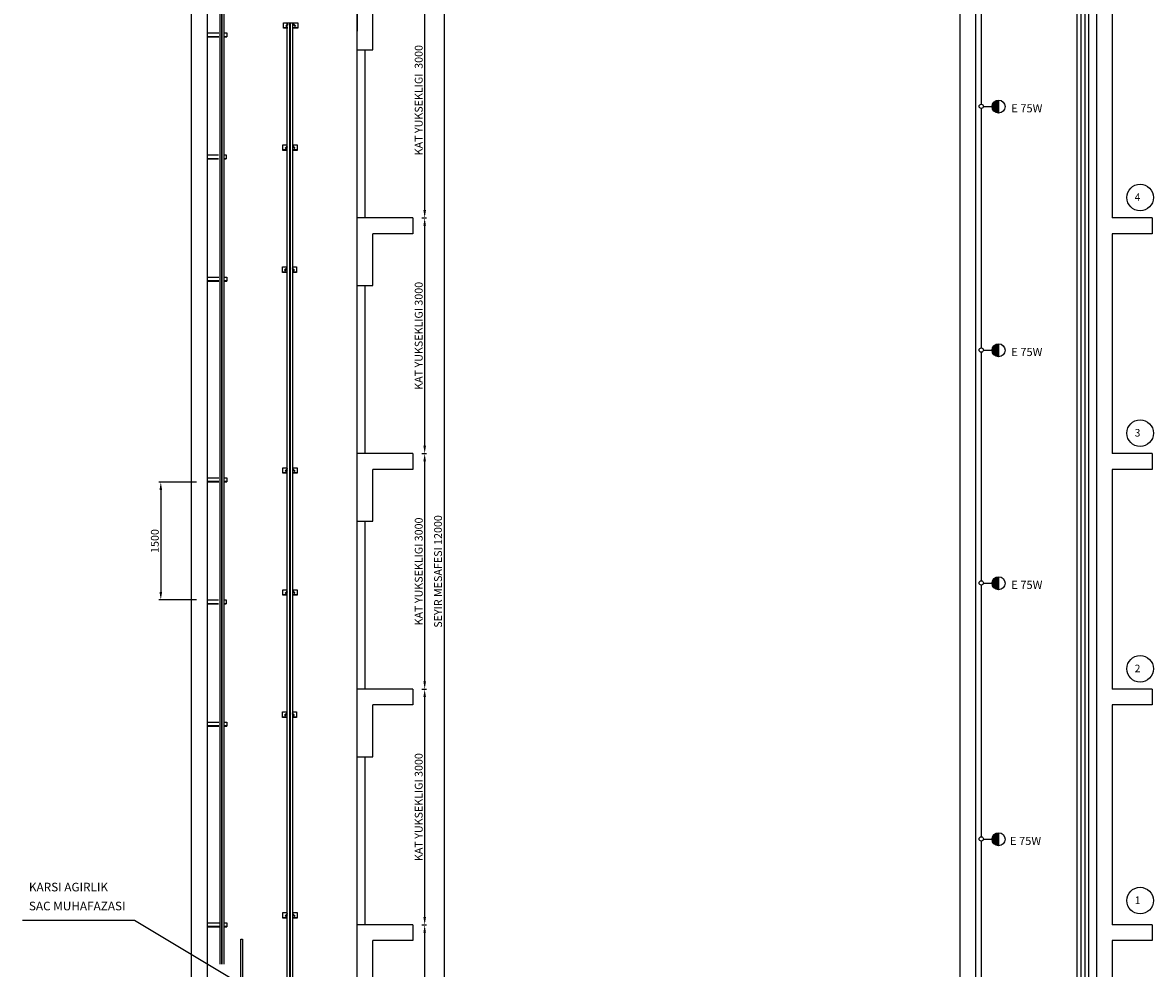
# Model space of a CAD drawing. Units: millimetres. Extents: x -27473 to 475, y 12702 to 21602.
# Drawn here: x -17134 to -14253, y 14850 to 17258 of the extents above; entities that cross this region are included whole.
import ezdxf

# ---------------------------------------------------------------- set-up
doc = ezdxf.new("R2010")
doc.units = ezdxf.units.MM
for name, color, linetype in [('KABLO', 1, 'Continuous'), ('KARKAS', 60, 'Continuous'), ('KONSOL', 14, 'Continuous'), ('KUYU', 9, 'Continuous'), ('NPU', 40, 'Continuous'), ('OLCU', 40, 'Continuous'), ('RAY', 5, 'Continuous'), ('YAZı', 4, 'Continuous')]:
    doc.layers.add(name, color=color, linetype=linetype)
doc.styles.add('ROMANS', font='romans', dxfattribs={"width": 0.7})
doc.styles.add('ROMANT', font='romant', dxfattribs={"height": 4})
doc.dimstyles.new('UMUT2', dxfattribs={"dimtxt": 20, "dimasz": 20, "dimexe": 5, "dimexo": 5, "dimgap": 5, "dimtad": 1, "dimdec": 0, "dimlfac": 2, "dimzin": 0, "dimdsep": 46, "dimtxsty": 'Standard', "dimcen": 0, "dimclrd": 2, "dimclre": 2, "dimclrt": 2, "dimadec": 0, "dimazin": 0, "dimtfac": 0.333333, "dimtdec": 0, "dimtix": 1, "dimtofl": 0, "dimtmove": 2, "dimatfit": 3, "dimfxl": 1, "dimtolj": 1, "dimtzin": 0, "dimarcsym": 0})

# ---------------------------------------------------------------- blocks, each defined once
blk = doc.blocks.new('*D16')
at = {"layer": 'DEFPOINTS', "color": 0, "ltscale": 4}
for p in [(-16121.5, 16760.3), (-16109.5, 16760.3), (-16121.5, 16160.3)]:
    blk.add_point(p, dxfattribs=at)
at = {"layer": 'OLCU', "color": 2, "lineweight": -2, "ltscale": 4}
for p, q in [((-16116.5, 16760.3), (-16104.5, 16760.3)), ((-16109.5, 16180.3), (-16109.5, 16740.3)), ((-16116.5, 16160.3), (-16104.5, 16160.3))]:
    blk.add_line(p, q, dxfattribs=at)
at = {"layer": 'OLCU', "color": 2, "ltscale": 4}
for points in [[(-16112.8, 16740.3), (-16106.2, 16740.3), (-16109.5, 16760.3)], [(-16112.8, 16180.3), (-16106.2, 16180.3), (-16109.5, 16160.3)]]:
    blk.add_solid(points, dxfattribs=at)
at = {"layer": 'OLCU', "color": 2, "ltscale": 4, "insert": (-16124.7, 16460.3), "char_height": 20, "attachment_point": 5, "rotation": 90}
blk.add_mtext('\\A1;KAT YUKSEKLIGI {\\fTxt|b0|i0|c162|p2;3}000', dxfattribs=at)
blk = doc.blocks.new('*D12')
at = {"layer": 'DEFPOINTS', "color": 0, "ltscale": 4}
for p in [(-16098, 17360.3), (-16098, 14360.3), (-16060.2, 14360.3)]:
    blk.add_point(p, dxfattribs=at)
at = {"layer": 'OLCU', "color": 2, "lineweight": -2, "ltscale": 4}
for p, q in [((-16093, 17360.3), (-16055.2, 17360.3)), ((-16060.2, 17340.3), (-16060.2, 14380.3)), ((-16093, 14360.3), (-16055.2, 14360.3))]:
    blk.add_line(p, q, dxfattribs=at)
at = {"layer": 'OLCU', "color": 2, "ltscale": 4}
for points in [[(-16063.5, 17340.3), (-16056.9, 17340.3), (-16060.2, 17360.3)], [(-16063.5, 14380.3), (-16056.9, 14380.3), (-16060.2, 14360.3)]]:
    blk.add_solid(points, dxfattribs=at)
at = {"layer": 'OLCU', "color": 2, "ltscale": 4, "insert": (-16075.4, 15860.3), "char_height": 20, "attachment_point": 5, "rotation": 90}
blk.add_mtext('\\A1;SEYIR MESAFESI {\\fTxt|b0|i0|c162|p2;12000}', dxfattribs=at)
blk = doc.blocks.new('*D17')
at = {"layer": 'DEFPOINTS', "color": 0, "ltscale": 4}
for p in [(-16121.5, 17360.3), (-16109.5, 17360.3), (-16121.5, 16760.3)]:
    blk.add_point(p, dxfattribs=at)
at = {"layer": 'OLCU', "color": 2, "lineweight": -2, "ltscale": 4}
for p, q in [((-16116.5, 17360.3), (-16104.5, 17360.3)), ((-16109.5, 16780.3), (-16109.5, 17340.3)), ((-16116.5, 16760.3), (-16104.5, 16760.3))]:
    blk.add_line(p, q, dxfattribs=at)
at = {"layer": 'OLCU', "color": 2, "ltscale": 4}
for points in [[(-16112.8, 17340.3), (-16106.2, 17340.3), (-16109.5, 17360.3)], [(-16112.8, 16780.3), (-16106.2, 16780.3), (-16109.5, 16760.3)]]:
    blk.add_solid(points, dxfattribs=at)
at = {"layer": 'OLCU', "color": 2, "ltscale": 4, "insert": (-16124.7, 17060.3), "char_height": 20, "attachment_point": 5, "rotation": 90}
blk.add_mtext('\\A1;KAT YUKSEKLIGI{\\fTxt|b0|i0|c162|p2;  3}000', dxfattribs=at)
blk = doc.blocks.new('*D30')
at = {"layer": 'DEFPOINTS', "color": 0, "ltscale": 4}
for p in [(-16121.5, 16160.3), (-16109.5, 16160.3), (-16121.5, 15560.3)]:
    blk.add_point(p, dxfattribs=at)
at = {"layer": 'OLCU', "color": 2, "lineweight": -2, "ltscale": 4}
for p, q in [((-16116.5, 16160.3), (-16104.5, 16160.3)), ((-16109.5, 15580.3), (-16109.5, 16140.3)), ((-16116.5, 15560.3), (-16104.5, 15560.3))]:
    blk.add_line(p, q, dxfattribs=at)
at = {"layer": 'OLCU', "color": 2, "ltscale": 4}
for points in [[(-16112.8, 16140.3), (-16106.2, 16140.3), (-16109.5, 16160.3)], [(-16112.8, 15580.3), (-16106.2, 15580.3), (-16109.5, 15560.3)]]:
    blk.add_solid(points, dxfattribs=at)
at = {"layer": 'OLCU', "color": 2, "ltscale": 4, "insert": (-16124.7, 15860.3), "char_height": 20, "attachment_point": 5, "rotation": 90}
blk.add_mtext('\\A1;KAT YUKSEKLIGI {\\fTxt|b0|i0|c162|p2;3}000', dxfattribs=at)
blk = doc.blocks.new('*D31')
at = {"layer": 'DEFPOINTS', "color": 0, "ltscale": 4}
for p in [(-16121.5, 15560.3), (-16109.5, 15560.3), (-16121.5, 14960.3)]:
    blk.add_point(p, dxfattribs=at)
at = {"layer": 'OLCU', "color": 2, "lineweight": -2, "ltscale": 4}
for p, q in [((-16116.5, 15560.3), (-16104.5, 15560.3)), ((-16109.5, 14980.3), (-16109.5, 15540.3)), ((-16116.5, 14960.3), (-16104.5, 14960.3))]:
    blk.add_line(p, q, dxfattribs=at)
at = {"layer": 'OLCU', "color": 2, "ltscale": 4}
for points in [[(-16112.8, 15540.3), (-16106.2, 15540.3), (-16109.5, 15560.3)], [(-16112.8, 14980.3), (-16106.2, 14980.3), (-16109.5, 14960.3)]]:
    blk.add_solid(points, dxfattribs=at)
at = {"layer": 'OLCU', "color": 2, "ltscale": 4, "insert": (-16124.7, 15260.3), "char_height": 20, "attachment_point": 5, "rotation": 90}
blk.add_mtext('\\A1;KAT YUKSEKLIGI {\\fTxt|b0|i0|c162|p2;3}000', dxfattribs=at)
blk = doc.blocks.new('*D32')
at = {"layer": 'DEFPOINTS', "color": 0, "ltscale": 4}
for p in [(-16121.5, 14960.3), (-16109.5, 14960.3), (-16121.5, 14360.3)]:
    blk.add_point(p, dxfattribs=at)
at = {"layer": 'OLCU', "color": 2, "lineweight": -2, "ltscale": 4}
for p, q in [((-16116.5, 14960.3), (-16104.5, 14960.3)), ((-16109.5, 14380.3), (-16109.5, 14940.3)), ((-16116.5, 14360.3), (-16104.5, 14360.3))]:
    blk.add_line(p, q, dxfattribs=at)
at = {"layer": 'OLCU', "color": 2, "ltscale": 4}
for points in [[(-16112.8, 14940.3), (-16106.2, 14940.3), (-16109.5, 14960.3)], [(-16112.8, 14380.3), (-16106.2, 14380.3), (-16109.5, 14360.3)]]:
    blk.add_solid(points, dxfattribs=at)
at = {"layer": 'OLCU', "color": 2, "ltscale": 4, "insert": (-16124.7, 14660.3), "char_height": 20, "attachment_point": 5, "rotation": 90}
blk.add_mtext('\\A1;KAT YUKSEKLIGI {\\fTxt|b0|i0|c162|p2;3}000', dxfattribs=at)
blk = doc.blocks.new('*D37')
at = {"layer": 'DEFPOINTS', "color": 0, "ltscale": 4}
for p in [(-16685.5, 16087.8), (-16781.6, 15787.8), (-16685.5, 15787.8)]:
    blk.add_point(p, dxfattribs=at)
at = {"layer": 'OLCU', "color": 2, "lineweight": -2, "ltscale": 4}
for p, q in [((-16690.5, 16087.8), (-16786.6, 16087.8)), ((-16781.6, 16067.8), (-16781.6, 15807.8)), ((-16690.5, 15787.8), (-16786.6, 15787.8))]:
    blk.add_line(p, q, dxfattribs=at)
at = {"layer": 'OLCU', "color": 2, "ltscale": 4}
for points in [[(-16784.9, 16067.8), (-16778.3, 16067.8), (-16781.6, 16087.8)], [(-16784.9, 15807.8), (-16778.3, 15807.8), (-16781.6, 15787.8)]]:
    blk.add_solid(points, dxfattribs=at)
at = {"layer": 'OLCU', "color": 2, "ltscale": 4, "insert": (-16796.8, 15937.8), "char_height": 20, "attachment_point": 5, "rotation": 90}
blk.add_mtext('\\A1;{\\fTxt|b0|i0|c162|p2;1500}', dxfattribs=at)

msp = doc.modelspace()

# ---------------------------------------------------------------- hatches: boundary and pattern name
at = {"layer": 'KUYU', "ltscale": 4}
for points in [[(-14664.382, 17043.917, -0.41421356), (-14647.882, 17060.417), (-14647.882, 17027.417, -0.41421356)], [(-14664.382, 16423.454, -0.41421356), (-14647.882, 16439.954), (-14647.882, 16406.954, -0.41421356)], [(-14664.382, 15830.364, -0.41421356), (-14647.882, 15846.864), (-14647.882, 15813.864, -0.41421356)], [(-14647.882, 15195.022, 0.41421356), (-14664.382, 15178.522, 0.41421356), (-14647.882, 15162.022)]]:
    msp.add_hatch(color=256, dxfattribs=at).paths.add_polyline_path(points)

# ---------------------------------------------------------------- linework, layer by layer
at = {"ltscale": 3}
for p, q in [((-14647.882, 17060.417), (-14647.882, 17027.417)), ((-14647.882, 16439.954), (-14647.882, 16406.954)), ((-14647.882, 15846.864), (-14647.882, 15813.864)), ((-14647.882, 15195.022), (-14647.882, 15162.022))]:
    msp.add_line(p, q, dxfattribs=at)
at = {"linetype": 'Continuous'}
for centre, radius in [((-14691.946, 17044.553), 5.5), ((-14647.882, 17043.917), 16.5), ((-14691.946, 16424.09), 5.5), ((-14647.882, 16423.454), 16.5), ((-14647.882, 15830.364), 16.5), ((-14691.946, 15831.001), 5.5), ((-14691.946, 15179.159), 5.5), ((-14647.882, 15178.522), 16.5)]:
    msp.add_circle(centre, radius, dxfattribs=at)
at = {"layer": 'KABLO', "linetype": 'Continuous'}
for p, q in [((-14686.483, 17043.917), (-14664.382, 17043.917)), ((-14686.483, 16423.454), (-14664.382, 16423.454)), ((-14686.483, 15830.364), (-14664.382, 15830.364)), ((-14686.483, 15178.522), (-14664.382, 15178.522))]:
    msp.add_line(p, q, dxfattribs=at)
at = {"layer": 'KARKAS'}
for p, q in [((-16461.42, 17256.875), (-16461.42, 17257.875)), ((-16443.42, 17257.875), (-16443.42, 17256.875))]:
    msp.add_line(p, q, dxfattribs=at)
at = {"layer": 'KARKAS', "linetype": 'Continuous'}
msp.add_line((-16461.42, 17256.875), (-16443.42, 17256.875), dxfattribs=at)
at = {"layer": 'KONSOL'}
for p, q in [((-16468.92, 17243.527), (-16468.92, 17257.527)), ((-16468.92, 17257.527), (-16457.92, 17257.527)), ((-16457.92, 17253.527), (-16463.334, 17248.113)), ((-16457.92, 17254.916), (-16462.625, 17250.236)), ((-16457.92, 17252.113), (-16461.213, 17248.82)), ((-16458.337, 17255.938), (-16457.92, 17255.521)), ((-16443.92, 17257.527), (-16432.92, 17257.527)), ((-16443.506, 17255.941), (-16443.92, 17255.527)), ((-16443.92, 17254.941), (-16439.213, 17250.234)), ((-16443.92, 17253.527), (-16438.506, 17248.113)), ((-16443.92, 17252.113), (-16440.627, 17248.82)), ((-16432.92, 17257.527), (-16432.92, 17243.527)), ((-16457.92, 17244.527), (-16468.92, 17244.527)), ((-16457.92, 17243.527), (-16468.92, 17243.527)), ((-16463.334, 17250.941), (-16460.506, 17248.113)), ((-16432.92, 17244.527), (-16443.92, 17244.527)), ((-16432.92, 17243.527), (-16443.92, 17243.527)), ((-16438.506, 17250.941), (-16441.334, 17248.113)), ((-16637.523, 17220.76), (-16663.523, 17220.76)), ((-16637.523, 17221.76), (-16637.523, 17220.76)), ((-16637.523, 17221.76), (-16637.523, 17220.76)), ((-16470.42, 16946.527), (-16459.42, 16946.527)), ((-16470.42, 16932.527), (-16470.42, 16946.527)), ((-16459.42, 16942.527), (-16464.834, 16937.113)), ((-16464.834, 16939.941), (-16462.006, 16937.113)), ((-16459.42, 16943.916), (-16464.125, 16939.236)), ((-16459.42, 16941.113), (-16462.713, 16937.82)), ((-16459.837, 16944.938), (-16459.42, 16944.521)), ((-16445.42, 16946.527), (-16434.42, 16946.527)), ((-16445.006, 16944.941), (-16445.42, 16944.527)), ((-16445.42, 16943.941), (-16440.713, 16939.234)), ((-16445.42, 16942.527), (-16440.006, 16937.113)), ((-16445.42, 16941.113), (-16442.127, 16937.82)), ((-16440.006, 16939.941), (-16442.834, 16937.113)), ((-16434.42, 16946.527), (-16434.42, 16932.527)), ((-16639.023, 16909.76), (-16663.523, 16909.76)), ((-16639.023, 16910.76), (-16639.023, 16909.76)), ((-16639.023, 16910.76), (-16639.023, 16909.76)), ((-16459.42, 16933.527), (-16470.42, 16933.527)), ((-16459.42, 16932.527), (-16470.42, 16932.527)), ((-16434.42, 16933.527), (-16445.42, 16933.527)), ((-16434.42, 16932.527), (-16445.42, 16932.527)), ((-16471.92, 16635.527), (-16460.92, 16635.527)), ((-16471.92, 16621.527), (-16471.92, 16635.527)), ((-16460.92, 16622.527), (-16471.92, 16622.527)), ((-16460.92, 16621.527), (-16471.92, 16621.527)), ((-16460.92, 16631.527), (-16466.334, 16626.113)), ((-16466.334, 16628.941), (-16463.506, 16626.113)), ((-16460.92, 16632.916), (-16465.625, 16628.236)), ((-16460.92, 16630.113), (-16464.213, 16626.82)), ((-16461.337, 16633.938), (-16460.92, 16633.521)), ((-16446.92, 16635.527), (-16435.92, 16635.527)), ((-16446.506, 16633.941), (-16446.92, 16633.527)), ((-16446.92, 16632.941), (-16442.213, 16628.234)), ((-16446.92, 16631.527), (-16441.506, 16626.113)), ((-16446.92, 16630.113), (-16443.627, 16626.82)), ((-16435.92, 16622.527), (-16446.92, 16622.527)), ((-16435.92, 16621.527), (-16446.92, 16621.527)), ((-16441.506, 16628.941), (-16444.334, 16626.113)), ((-16435.92, 16635.527), (-16435.92, 16621.527)), ((-16637.523, 16598.76), (-16663.523, 16598.76)), ((-16637.523, 16599.76), (-16637.523, 16598.76)), ((-16637.523, 16599.76), (-16637.523, 16598.76)), ((-16470.42, 16124.527), (-16459.42, 16124.527)), ((-16470.42, 16110.527), (-16470.42, 16124.527)), ((-16459.42, 16111.527), (-16470.42, 16111.527)), ((-16459.42, 16110.527), (-16470.42, 16110.527)), ((-16459.42, 16120.527), (-16464.834, 16115.113)), ((-16464.834, 16117.941), (-16462.006, 16115.113)), ((-16459.42, 16121.916), (-16464.125, 16117.236)), ((-16459.42, 16119.113), (-16462.713, 16115.82)), ((-16459.837, 16122.938), (-16459.42, 16122.521)), ((-16445.42, 16124.527), (-16434.42, 16124.527)), ((-16445.006, 16122.941), (-16445.42, 16122.527)), ((-16445.42, 16121.941), (-16440.713, 16117.234)), ((-16445.42, 16120.527), (-16440.006, 16115.113)), ((-16445.42, 16119.113), (-16442.127, 16115.82)), ((-16434.42, 16111.527), (-16445.42, 16111.527)), ((-16434.42, 16110.527), (-16445.42, 16110.527)), ((-16440.006, 16117.941), (-16442.834, 16115.113)), ((-16434.42, 16124.527), (-16434.42, 16110.527)), ((-16637.523, 16087.76), (-16663.523, 16087.76)), ((-16637.523, 16088.76), (-16637.523, 16087.76)), ((-16637.523, 16088.76), (-16637.523, 16087.76)), ((-16470.42, 15813.527), (-16459.42, 15813.527)), ((-16470.42, 15799.527), (-16470.42, 15813.527)), ((-16459.837, 15811.938), (-16459.42, 15811.521)), ((-16445.42, 15813.527), (-16434.42, 15813.527)), ((-16445.006, 15811.941), (-16445.42, 15811.527)), ((-16434.42, 15813.527), (-16434.42, 15799.527)), ((-16459.42, 15800.527), (-16470.42, 15800.527)), ((-16459.42, 15799.527), (-16470.42, 15799.527)), ((-16459.42, 15809.527), (-16464.834, 15804.113)), ((-16464.834, 15806.941), (-16462.006, 15804.113)), ((-16459.42, 15810.916), (-16464.125, 15806.236)), ((-16459.42, 15808.113), (-16462.713, 15804.82)), ((-16445.42, 15810.941), (-16440.713, 15806.234)), ((-16445.42, 15809.527), (-16440.006, 15804.113)), ((-16445.42, 15808.113), (-16442.127, 15804.82)), ((-16434.42, 15800.527), (-16445.42, 15800.527)), ((-16434.42, 15799.527), (-16445.42, 15799.527)), ((-16440.006, 15806.941), (-16442.834, 15804.113)), ((-16639.023, 15776.76), (-16663.523, 15776.76)), ((-16639.023, 15777.76), (-16639.023, 15776.76)), ((-16639.023, 15777.76), (-16639.023, 15776.76)), ((-16471.92, 15502.527), (-16460.92, 15502.527)), ((-16471.92, 15488.527), (-16471.92, 15502.527)), ((-16460.92, 15498.527), (-16466.334, 15493.113)), ((-16466.334, 15495.941), (-16463.506, 15493.113)), ((-16460.92, 15499.916), (-16465.625, 15495.236)), ((-16460.92, 15497.113), (-16464.213, 15493.82)), ((-16461.337, 15500.938), (-16460.92, 15500.521)), ((-16446.92, 15502.527), (-16435.92, 15502.527)), ((-16446.506, 15500.941), (-16446.92, 15500.527)), ((-16446.92, 15499.941), (-16442.213, 15495.234)), ((-16446.92, 15498.527), (-16441.506, 15493.113)), ((-16446.92, 15497.113), (-16443.627, 15493.82)), ((-16441.506, 15495.941), (-16444.334, 15493.113)), ((-16435.92, 15502.527), (-16435.92, 15488.527)), ((-16637.523, 15466.76), (-16637.523, 15465.76)), ((-16637.523, 15466.76), (-16637.523, 15465.76)), ((-16460.92, 15489.527), (-16471.92, 15489.527)), ((-16460.92, 15488.527), (-16471.92, 15488.527)), ((-16435.92, 15489.527), (-16446.92, 15489.527)), ((-16435.92, 15488.527), (-16446.92, 15488.527)), ((-16637.523, 15465.76), (-16663.523, 15465.76)), ((-16470.42, 14977.527), (-16470.42, 14991.527)), ((-16470.42, 14991.527), (-16459.42, 14991.527)), ((-16459.42, 14978.527), (-16470.42, 14978.527)), ((-16459.42, 14977.527), (-16470.42, 14977.527)), ((-16459.42, 14987.527), (-16464.834, 14982.113)), ((-16464.834, 14984.941), (-16462.006, 14982.113)), ((-16459.42, 14988.916), (-16464.125, 14984.236)), ((-16459.42, 14986.113), (-16462.713, 14982.82)), ((-16459.837, 14989.938), (-16459.42, 14989.521)), ((-16445.42, 14991.527), (-16434.42, 14991.527)), ((-16445.006, 14989.941), (-16445.42, 14989.527)), ((-16445.42, 14988.941), (-16440.713, 14984.234)), ((-16445.42, 14987.527), (-16440.006, 14982.113)), ((-16445.42, 14986.113), (-16442.127, 14982.82)), ((-16434.42, 14978.527), (-16445.42, 14978.527)), ((-16434.42, 14977.527), (-16445.42, 14977.527)), ((-16440.006, 14984.941), (-16442.834, 14982.113)), ((-16434.42, 14991.527), (-16434.42, 14977.527)), ((-16637.523, 14954.76), (-16663.523, 14954.76)), ((-16637.523, 14955.76), (-16637.523, 14954.76))]:
    msp.add_line(p, q, dxfattribs=at)
for centre, start, end in [((-16461.92, 17249.527), 135, 315), ((-16439.92, 17249.527), 225, 45), ((-16463.42, 16938.527), 135, 315), ((-16441.42, 16938.527), 225, 45), ((-16464.92, 16627.527), 135, 315), ((-16442.92, 16627.527), 225, 45), ((-16463.42, 16116.527), 135, 315), ((-16441.42, 16116.527), 225, 45), ((-16463.42, 15805.527), 135, 315), ((-16441.42, 15805.527), 225, 45), ((-16464.92, 15494.527), 135, 315), ((-16442.92, 15494.527), 225, 45), ((-16463.42, 14983.527), 135, 315), ((-16441.42, 14983.527), 225, 45)]:
    msp.add_arc(centre, 1, start, end, dxfattribs=at)
at = {"layer": 'KUYU'}
for p, q in [((-14746.543, 18684.275), (-14746.543, 14020.275)), ((-14428.459, 18263.347), (-14428.459, 14357.989)), ((-14418.459, 18273.347), (-14418.459, 14299.524)), ((-14448.459, 18243.347), (-14448.459, 14462.603)), ((-14438.459, 18253.347), (-14438.459, 14413.498)), ((-16663.523, 18188.275), (-16663.523, 17227.835)), ((-16281.523, 17227.835), (-16281.523, 18188.275)), ((-14706.543, 18188.275), (-14706.543, 14060.275)), ((-14398.543, 18188.275), (-14398.543, 14060.275)), ((-16703.523, 17227.835), (-16703.523, 17320.275)), ((-16241.523, 17188.275), (-16241.523, 17320.275)), ((-14358.543, 17320.275), (-14358.543, 16760.275)), ((-16703.523, 14020.275), (-16703.523, 17227.835)), ((-16663.523, 17227.835), (-16663.523, 14060.275)), ((-16281.523, 14060.275), (-16281.523, 17227.835)), ((-16281.523, 17188.275), (-16241.523, 17188.275)), ((-16139.957, 16760.275), (-16281.523, 16760.275)), ((-16139.957, 16760.275), (-16139.957, 16720.275)), ((-14256.977, 16760.275), (-14358.543, 16760.275)), ((-14256.977, 16760.275), (-14256.977, 16720.275)), ((-16139.957, 16720.275), (-16241.523, 16720.275)), ((-16241.523, 16588.275), (-16241.523, 16720.275)), ((-14256.977, 16720.275), (-14358.543, 16720.275)), ((-14358.543, 16720.275), (-14358.543, 16160.275)), ((-16281.523, 16588.275), (-16241.523, 16588.275)), ((-16139.957, 16160.275), (-16281.523, 16160.275)), ((-16139.957, 16160.275), (-16139.957, 16120.275)), ((-14256.977, 16160.275), (-14358.543, 16160.275)), ((-14256.977, 16160.275), (-14256.977, 16120.275)), ((-16139.957, 16120.275), (-16241.523, 16120.275)), ((-16241.523, 15988.275), (-16241.523, 16120.275)), ((-14256.977, 16120.275), (-14358.543, 16120.275)), ((-14358.543, 16120.275), (-14358.543, 15560.275)), ((-16281.523, 15988.275), (-16241.523, 15988.275)), ((-14691.946, 15825.501), (-14691.946, 15184.659)), ((-16139.957, 15560.275), (-16281.523, 15560.275)), ((-16139.957, 15560.275), (-16139.957, 15520.275)), ((-14256.977, 15560.275), (-14358.543, 15560.275)), ((-14256.977, 15560.275), (-14256.977, 15520.275)), ((-16139.957, 15520.275), (-16241.523, 15520.275)), ((-16241.523, 15388.275), (-16241.523, 15520.275)), ((-14358.543, 15520.275), (-14358.543, 14960.275)), ((-14256.977, 15520.275), (-14358.543, 15520.275)), ((-16281.523, 15388.275), (-16241.523, 15388.275)), ((-16139.957, 14960.275), (-16281.523, 14960.275)), ((-16139.957, 14960.275), (-16139.957, 14920.275)), ((-14256.977, 14960.275), (-14358.543, 14960.275)), ((-14256.977, 14960.275), (-14256.977, 14920.275)), ((-16241.523, 14788.275), (-16241.523, 14920.275)), ((-16139.957, 14920.275), (-16241.523, 14920.275)), ((-14358.543, 14920.275), (-14358.543, 14360.275)), ((-14256.977, 14920.275), (-14358.543, 14920.275))]:
    msp.add_line(p, q, dxfattribs=at)
at = {"layer": 'KUYU', "ltscale": 4}
for p, q in [((-14691.946, 17615.238), (-14691.946, 17050.053)), ((-16261.523, 17188.275), (-16261.523, 16760.275)), ((-14691.946, 17039.053), (-14691.946, 16429.59)), ((-16261.523, 16588.275), (-16261.523, 16160.275)), ((-14691.946, 16418.59), (-14691.946, 15836.501)), ((-16261.523, 15988.275), (-16261.523, 15560.275)), ((-16261.523, 15388.275), (-16261.523, 14960.275)), ((-14691.946, 15173.659), (-14691.946, 14675.667)), ((-16848.669, 14971.827), (-17133.562, 14971.827)), ((-16598.126, 14821.085), (-16848.669, 14971.827))]:
    msp.add_line(p, q, dxfattribs=at)
at = {"layer": 'KUYU', "linetype": 'Continuous'}
msp.add_line((-16281.523, 17303.144), (-16281.523, 17236.233), dxfattribs=at)
at = {"layer": 'KUYU', "ltscale": 4}
msp.add_lwpolyline([(-16578.126, 14115.57), (-16578.126, 14923.882), (-16573.212, 14923.882), (-16573.212, 14115.57)], dxfattribs=at)
for centre in [(-14287.386, 16812.387), (-14287.386, 16212.387), (-14287.386, 15612.387), (-14287.386, 15022.181)]:
    msp.add_circle(centre, 33.887, dxfattribs=at)
at = {"layer": 'NPU'}
for p, q in [((-16663.523, 17231.76), (-16633.523, 17231.76)), ((-16620.523, 17231.76), (-16613.567, 17231.76)), ((-16663.523, 17222.76), (-16633.523, 17222.76)), ((-16663.523, 17221.76), (-16633.523, 17221.76)), ((-16620.523, 17222.76), (-16613.567, 17222.76)), ((-16620.523, 17221.76), (-16613.567, 17221.76)), ((-16663.523, 16920.76), (-16635.023, 16920.76)), ((-16663.523, 16911.76), (-16635.023, 16911.76)), ((-16663.523, 16910.76), (-16635.023, 16910.76)), ((-16622.023, 16920.76), (-16615.067, 16920.76)), ((-16622.023, 16911.76), (-16615.067, 16911.76)), ((-16622.023, 16910.76), (-16615.067, 16910.76)), ((-16663.523, 16609.76), (-16633.523, 16609.76)), ((-16663.523, 16600.76), (-16633.523, 16600.76)), ((-16663.523, 16599.76), (-16633.523, 16599.76)), ((-16620.523, 16609.76), (-16613.567, 16609.76)), ((-16620.523, 16600.76), (-16613.567, 16600.76)), ((-16620.523, 16599.76), (-16613.567, 16599.76)), ((-16663.523, 16098.76), (-16633.523, 16098.76)), ((-16663.523, 16089.76), (-16633.523, 16089.76)), ((-16663.523, 16088.76), (-16633.523, 16088.76)), ((-16620.523, 16098.76), (-16613.567, 16098.76)), ((-16620.523, 16089.76), (-16613.567, 16089.76)), ((-16620.523, 16088.76), (-16613.567, 16088.76)), ((-16663.523, 15787.76), (-16635.023, 15787.76)), ((-16622.023, 15787.76), (-16615.067, 15787.76)), ((-16663.523, 15778.76), (-16635.023, 15778.76)), ((-16663.523, 15777.76), (-16635.023, 15777.76)), ((-16622.023, 15778.76), (-16615.067, 15778.76)), ((-16622.023, 15777.76), (-16615.067, 15777.76)), ((-16663.523, 15476.76), (-16633.523, 15476.76)), ((-16663.523, 15467.76), (-16633.523, 15467.76)), ((-16663.523, 15466.76), (-16633.523, 15466.76)), ((-16620.523, 15476.76), (-16613.567, 15476.76)), ((-16620.523, 15467.76), (-16613.567, 15467.76)), ((-16620.523, 15466.76), (-16613.567, 15466.76)), ((-16663.523, 14965.76), (-16630.523, 14965.76)), ((-16663.523, 14956.76), (-16630.523, 14956.76)), ((-16663.523, 14955.76), (-16630.523, 14955.76)), ((-16620.523, 14965.76), (-16613.567, 14965.76)), ((-16620.523, 14956.76), (-16613.567, 14956.76)), ((-16620.523, 14955.76), (-16613.567, 14955.76))]:
    msp.add_line(p, q, dxfattribs=at)
at = {"layer": 'NPU', "linetype": 'Continuous'}
for p, q in [((-16613.567, 17231.76), (-16613.567, 17221.76)), ((-16615.067, 16920.76), (-16615.067, 16910.76)), ((-16613.567, 16609.76), (-16613.567, 16599.76)), ((-16613.567, 16098.76), (-16613.567, 16088.76)), ((-16615.067, 15787.76), (-16615.067, 15777.76)), ((-16613.567, 15476.76), (-16613.567, 15466.76)), ((-16613.567, 14965.76), (-16613.567, 14955.76))]:
    msp.add_line(p, q, dxfattribs=at)
at = {"layer": 'RAY', "linetype": 'Continuous'}
for p, q in [((-16630.523, 17227.835), (-16630.523, 18188.275)), ((-16626.023, 17227.835), (-16626.023, 18188.275)), ((-16625.023, 17227.835), (-16625.023, 18188.275)), ((-16620.523, 17227.835), (-16620.523, 18188.275)), ((-16459.42, 17227.835), (-16459.42, 17256.875)), ((-16453.32, 17227.835), (-16453.32, 17256.875)), ((-16451.52, 17227.835), (-16451.52, 17256.875)), ((-16445.42, 17227.835), (-16445.42, 17256.875)), ((-16630.523, 14860.552), (-16630.523, 17227.835)), ((-16626.023, 14860.552), (-16626.023, 17227.835)), ((-16625.023, 14860.552), (-16625.023, 17227.835)), ((-16620.523, 14860.552), (-16620.523, 17227.835)), ((-16459.42, 14242.275), (-16459.42, 17227.835)), ((-16453.32, 14242.275), (-16453.32, 17227.835)), ((-16451.52, 14242.275), (-16451.52, 17227.835)), ((-16445.42, 14242.275), (-16445.42, 17227.835))]:
    msp.add_line(p, q, dxfattribs=at)

# ---------------------------------------------------------------- texts
at = {"linetype": 'Continuous', "style": 'ROMANS'}
for p in [(-14615.492, 17029.217), (-14615.492, 16408.754), (-14615.492, 15815.665), (-14618.712, 15163.823)]:
    msp.add_text('E 75W', height=20.7498, dxfattribs=at).set_placement(p)
at = {"layer": 'YAZı', "style": 'ROMANT'}
for s, height, p in [('4', 19.2, (-14301.085, 16803.738)), ('3', 19.2, (-14301.085, 16203.738)), ('2', 19.2, (-14301.085, 15603.738)), ('KARSI AGIRLIK', 22, (-17117.543, 15045.654)), ('SAC MUHAFAZASI', 22, (-17117.543, 14997.42)), ('1', 19.2, (-14301.085, 15013.532))]:
    msp.add_text(s, height=height, dxfattribs=at).set_placement(p)

# ---------------------------------------------------------------- dimensions: what is measured, and where the dimension line sits
at = {"layer": 'OLCU'}
for base, p1, p2, text, picture, middle in [((-16109.492, 17360.275), (-16121.475, 16760.275), (-16121.475, 17360.275), 'KAT YUKSEKLIGI{\\fTxt|b0|i0|c162|p2;  3}000', '*D17', (-16124.702, 17060.275)), ((-16060.199, 14360.275), (-16098.025, 17360.275), (-16098.025, 14360.275), 'SEYIR MESAFESI {\\fTxt|b0|i0|c162|p2;12000}', '*D12', (-16075.41, 15860.275)), ((-16109.492, 16760.275), (-16121.475, 16160.275), (-16121.475, 16760.275), 'KAT YUKSEKLIGI {\\fTxt|b0|i0|c162|p2;3}000', '*D16', (-16124.702, 16460.275)), ((-16109.492, 16160.275), (-16121.475, 15560.275), (-16121.475, 16160.275), 'KAT YUKSEKLIGI {\\fTxt|b0|i0|c162|p2;3}000', '*D30', (-16124.702, 15860.275)), ((-16781.611, 15787.76), (-16685.473, 16087.76), (-16685.473, 15787.76), '{\\fTxt|b0|i0|c162|p2;1500}', '*D37', (-16796.821, 15937.76)), ((-16109.492, 15560.275), (-16121.475, 14960.275), (-16121.475, 15560.275), 'KAT YUKSEKLIGI {\\fTxt|b0|i0|c162|p2;3}000', '*D31', (-16124.702, 15260.275)), ((-16109.492, 14960.275), (-16121.475, 14360.275), (-16121.475, 14960.275), 'KAT YUKSEKLIGI {\\fTxt|b0|i0|c162|p2;3}000', '*D32', (-16124.702, 14660.275))]:
    dim = msp.add_linear_dim(base=base, p1=p1, p2=p2, angle=90, text=text, dimstyle='UMUT2', dxfattribs=at)
    dim.commit()
    dim.dimension.update_dxf_attribs({"geometry": picture, "text_midpoint": middle})

doc.saveas('drawing.dxf')
